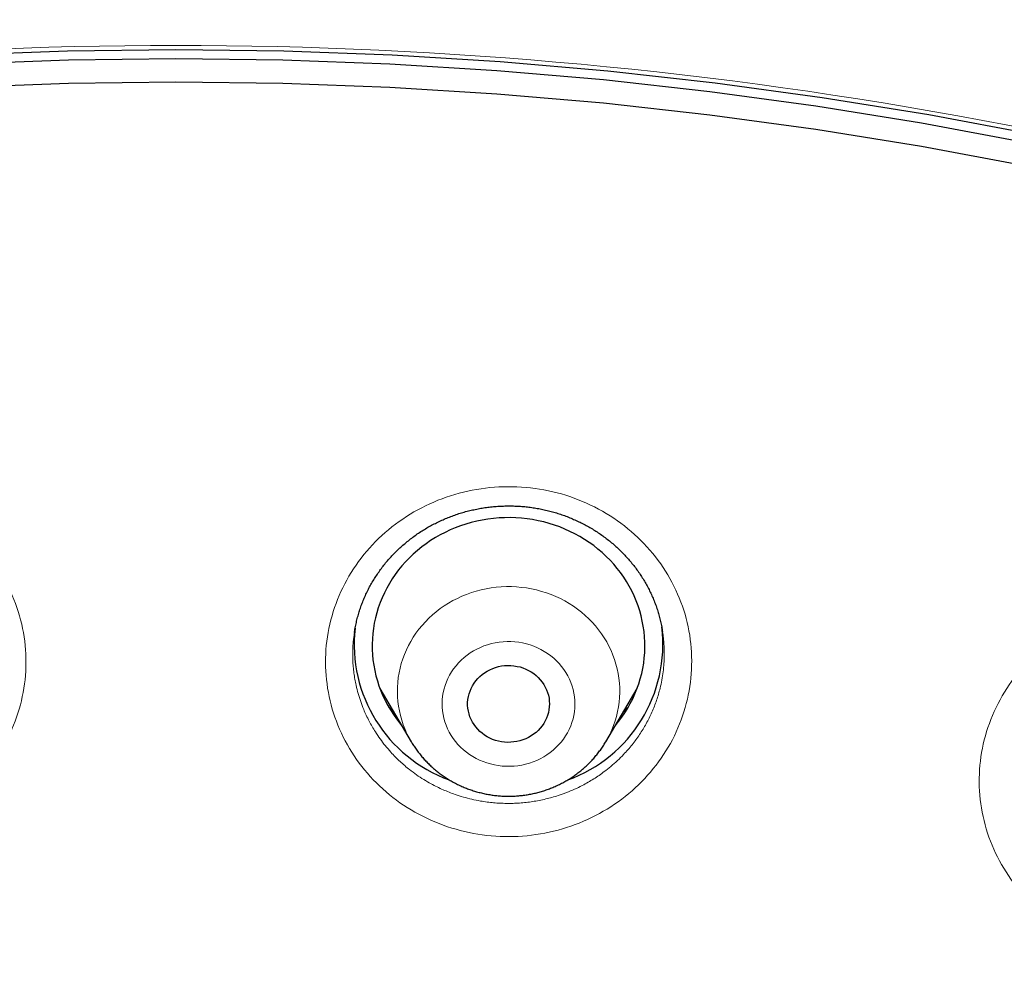
# Model space of a CAD drawing. Units: millimetres. Extents: x 8 to 450, y 12 to 574.
# Drawn here: x 230 to 241, y 553 to 563 of the extents above; entities that cross this region are included whole.
import ezdxf

# ---------------------------------------------------------------- set-up
doc = ezdxf.new("R2010")
doc.units = ezdxf.units.MM

msp = doc.modelspace()

# ---------------------------------------------------------------- linework, layer by layer
at = {"color": 7, "linetype": 'Continuous', "lineweight": 30}
for p, q in [((233.965, 556.528), (233.965, 556.527)), ((237.353, 556.534), (237.353, 556.537)), ((234.246, 555.91), (234.59, 555.326)), ((236.729, 555.326), (237.073, 555.91))]:
    msp.add_line(p, q, dxfattribs=at)
at = {"color": 7, "linetype": 'Continuous', "lineweight": 30, "flags": 128}
for points in [[(229.621, 562.881), (230.81, 562.925), (232, 562.939), (233.19, 562.925), (234.379, 562.881), (235.566, 562.808), (236.751, 562.705), (237.932, 562.574), (239.11, 562.413), (240.283, 562.224), (241.45, 562.006), (242.61, 561.759), (243.763, 561.484), (244.908, 561.18), (246.045, 560.849), (247.172, 560.489), (248.288, 560.102), (249.393, 559.688), (250.486, 559.247), (251.567, 558.779), (252.634, 558.284), (253.687, 557.764)], [(229.645, 562.783), (230.822, 562.827), (232, 562.841)], [(232, 562.841), (233.178, 562.827), (234.355, 562.783), (235.531, 562.711), (236.704, 562.61), (237.874, 562.479), (239.04, 562.321), (240.201, 562.133), (241.356, 561.917), (242.505, 561.673), (243.647, 561.4), (244.781, 561.1), (245.906, 560.772), (247.021, 560.416), (248.127, 560.033), (249.221, 559.622), (250.303, 559.185), (251.373, 558.722), (252.43, 558.232), (253.472, 557.717), (254.5, 557.176)], [(229.645, 562.527), (230.822, 562.57), (232, 562.585)], [(232, 562.585), (233.178, 562.57), (234.355, 562.527), (235.531, 562.454), (236.704, 562.353), (237.874, 562.223), (239.04, 562.064), (240.201, 561.877), (241.356, 561.661), (242.505, 561.416), (243.647, 561.144), (244.781, 560.843), (245.906, 560.515), (247.021, 560.159), (248.127, 559.776), (249.221, 559.366), (250.303, 558.929), (251.373, 558.465), (252.43, 557.976), (253.472, 557.46), (254.5, 556.919)], [(236.835, 555.506), (236.869, 555.548), (236.905, 555.596), (236.939, 555.645), (236.97, 555.695), (236.999, 555.746), (237.026, 555.799), (237.05, 555.853), (237.072, 555.907), (237.092, 555.962), (237.109, 556.018), (237.124, 556.075), (237.136, 556.132), (237.146, 556.189), (237.153, 556.247), (237.157, 556.305), (237.16, 556.364), (237.159, 556.422), (237.156, 556.48), (237.15, 556.538), (237.142, 556.596), (237.131, 556.653), (237.118, 556.71), (237.103, 556.767), (237.084, 556.822), (237.064, 556.877), (237.041, 556.931), (237.015, 556.984), (236.988, 557.037), (236.958, 557.088), (236.926, 557.137), (236.891, 557.186), (236.855, 557.233), (236.816, 557.279), (236.776, 557.323), (236.734, 557.365), (236.689, 557.406), (236.643, 557.445), (236.596, 557.483), (236.546, 557.518), (236.496, 557.552), (236.444, 557.583), (236.39, 557.612), (236.335, 557.64), (236.279, 557.665), (236.222, 557.688), (236.164, 557.709), (236.106, 557.727), (236.046, 557.743), (235.986, 557.757), (235.925, 557.769), (235.864, 557.778), (235.802, 557.784), (235.74, 557.789), (235.678, 557.791), (235.616, 557.79), (235.555, 557.787), (235.493, 557.782), (235.431, 557.774), (235.37, 557.764), (235.31, 557.752), (235.25, 557.737), (235.19, 557.72), (235.132, 557.701), (235.074, 557.679), (235.018, 557.655), (234.962, 557.629), (234.908, 557.601), (234.855, 557.571), (234.803, 557.539), (234.753, 557.504), (234.705, 557.468), (234.658, 557.43), (234.612, 557.39), (234.569, 557.349), (234.527, 557.306), (234.488, 557.261), (234.45, 557.215), (234.414, 557.167), (234.381, 557.118), (234.349, 557.068), (234.32, 557.016), (234.294, 556.964), (234.269, 556.91), (234.247, 556.856), (234.227, 556.8), (234.21, 556.744), (234.196, 556.688), (234.183, 556.631), (234.174, 556.573), (234.166, 556.515), (234.162, 556.457), (234.16, 556.399), (234.16, 556.341), (234.163, 556.283), (234.169, 556.225), (234.177, 556.167), (234.188, 556.109), (234.201, 556.052), (234.217, 555.996), (234.235, 555.94), (234.256, 555.885), (234.279, 555.831), (234.304, 555.778), (234.332, 555.726), (234.362, 555.675), (234.394, 555.625), (234.428, 555.577), (234.464, 555.53), (234.484, 555.506)], [(235.617, 555.321), (235.583, 555.325), (235.55, 555.332), (235.517, 555.341), (235.485, 555.352), (235.454, 555.365), (235.425, 555.381), (235.396, 555.399), (235.369, 555.419), (235.344, 555.44), (235.321, 555.463), (235.299, 555.488), (235.28, 555.515), (235.263, 555.542), (235.248, 555.571), (235.235, 555.601), (235.225, 555.631), (235.218, 555.662), (235.213, 555.694), (235.21, 555.726), (235.21, 555.758), (235.213, 555.79), (235.218, 555.822), (235.225, 555.853), (235.236, 555.883), (235.248, 555.913), (235.263, 555.942), (235.28, 555.969), (235.3, 555.996), (235.321, 556.021), (235.345, 556.044), (235.37, 556.065), (235.397, 556.085), (235.425, 556.103), (235.455, 556.118), (235.486, 556.132), (235.518, 556.143), (235.55, 556.152), (235.584, 556.159), (235.617, 556.163), (235.651, 556.165), (235.685, 556.164), (235.719, 556.161), (235.753, 556.155), (235.786, 556.148), (235.818, 556.137), (235.85, 556.125), (235.88, 556.11), (235.909, 556.094), (235.937, 556.075), (235.963, 556.054), (235.987, 556.032), (236.009, 556.008), (236.03, 555.982), (236.048, 555.955), (236.064, 555.927), (236.078, 555.898), (236.089, 555.868), (236.098, 555.837), (236.105, 555.805), (236.108, 555.773), (236.11, 555.742), (236.108, 555.71), (236.104, 555.678), (236.098, 555.646), (236.089, 555.615), (236.078, 555.585), (236.064, 555.556), (236.048, 555.528), (236.029, 555.501), (236.009, 555.475), (235.987, 555.451), (235.962, 555.429), (235.936, 555.408), (235.909, 555.389), (235.879, 555.373), (235.849, 555.358), (235.818, 555.346), (235.785, 555.336), (235.752, 555.328), (235.719, 555.323), (235.685, 555.32), (235.651, 555.319), (235.617, 555.321)]]:
    msp.add_lwpolyline(points, dxfattribs=at)
at = {"color": 252, "linetype": 'Continuous', "lineweight": 0, "flags": 128}
for points in [[(234.59, 555.326), (234.568, 555.366), (234.543, 555.414), (234.522, 555.462), (234.502, 555.512), (234.486, 555.562), (234.471, 555.613), (234.459, 555.664), (234.45, 555.716), (234.443, 555.769), (234.439, 555.821), (234.437, 555.874), (234.438, 555.927), (234.441, 555.979), (234.447, 556.032), (234.456, 556.084), (234.467, 556.135), (234.48, 556.186), (234.496, 556.237), (234.515, 556.287), (234.536, 556.336), (234.559, 556.384), (234.584, 556.43), (234.612, 556.476), (234.642, 556.521), (234.675, 556.564), (234.709, 556.606), (234.745, 556.646), (234.783, 556.684), (234.823, 556.721), (234.865, 556.756), (234.908, 556.79), (234.953, 556.821), (235, 556.851), (235.048, 556.878), (235.097, 556.903), (235.147, 556.927), (235.199, 556.947), (235.251, 556.966), (235.305, 556.983), (235.359, 556.997), (235.413, 557.009), (235.468, 557.018), (235.524, 557.025), (235.58, 557.03), (235.636, 557.032), (235.692, 557.032), (235.748, 557.029), (235.804, 557.024), (235.859, 557.017), (235.914, 557.007), (235.969, 556.995), (236.023, 556.98), (236.076, 556.964), (236.128, 556.944), (236.18, 556.923), (236.23, 556.9), (236.279, 556.874), (236.326, 556.846), (236.373, 556.817), (236.418, 556.785), (236.461, 556.751), (236.502, 556.716), (236.542, 556.679), (236.58, 556.64), (236.616, 556.599), (236.65, 556.557), (236.682, 556.514), (236.711, 556.469), (236.739, 556.423), (236.764, 556.376), (236.787, 556.328), (236.808, 556.279), (236.826, 556.229), (236.841, 556.179), (236.855, 556.128), (236.865, 556.076), (236.873, 556.024), (236.879, 555.971), (236.882, 555.919), (236.882, 555.866), (236.88, 555.813), (236.876, 555.761), (236.868, 555.708), (236.859, 555.657), (236.846, 555.605), (236.831, 555.554), (236.814, 555.504), (236.794, 555.455), (236.772, 555.406), (236.748, 555.359), (236.73, 555.327)], [(235.729, 556.425), (235.686, 556.428), (235.643, 556.428), (235.599, 556.426), (235.556, 556.421), (235.514, 556.414), (235.472, 556.405), (235.43, 556.393), (235.389, 556.379), (235.35, 556.363), (235.311, 556.345), (235.274, 556.324), (235.238, 556.302), (235.203, 556.277), (235.17, 556.251), (235.139, 556.223), (235.109, 556.193), (235.082, 556.162), (235.056, 556.129), (235.033, 556.095), (235.012, 556.059), (234.993, 556.022), (234.977, 555.985), (234.962, 555.946), (234.951, 555.907), (234.942, 555.867), (234.935, 555.827), (234.931, 555.787), (234.929, 555.746), (234.93, 555.705), (234.934, 555.665), (234.94, 555.625), (234.949, 555.585), (234.96, 555.545), (234.973, 555.507), (234.989, 555.469), (235.008, 555.432), (235.028, 555.396), (235.051, 555.362), (235.076, 555.329), (235.103, 555.297), (235.132, 555.267), (235.163, 555.238), (235.196, 555.211), (235.23, 555.187), (235.266, 555.164), (235.303, 555.143), (235.341, 555.124), (235.381, 555.107), (235.421, 555.093), (235.463, 555.081), (235.505, 555.071), (235.547, 555.064), (235.59, 555.058), (235.633, 555.056), (235.677, 555.056), (235.72, 555.058), (235.763, 555.062), (235.806, 555.069), (235.848, 555.079), (235.889, 555.09), (235.93, 555.104), (235.97, 555.12), (236.008, 555.139), (236.046, 555.159), (236.082, 555.182), (236.116, 555.206), (236.149, 555.232), (236.181, 555.261), (236.21, 555.29), (236.237, 555.322), (236.263, 555.355), (236.286, 555.389), (236.307, 555.424), (236.326, 555.461), (236.343, 555.499), (236.357, 555.537), (236.369, 555.576), (236.378, 555.616), (236.384, 555.656), (236.389, 555.697), (236.39, 555.737), (236.389, 555.778), (236.386, 555.819), (236.379, 555.859), (236.371, 555.899), (236.36, 555.938), (236.346, 555.977), (236.33, 556.015), (236.312, 556.051), (236.291, 556.087), (236.268, 556.122), (236.243, 556.155), (236.216, 556.187), (236.187, 556.217), (236.156, 556.245), (236.123, 556.272), (236.089, 556.297), (236.053, 556.32), (236.016, 556.341), (235.978, 556.36), (235.938, 556.376), (235.898, 556.391), (235.857, 556.403), (235.815, 556.413), (235.772, 556.42), (235.729, 556.425)]]:
    msp.add_lwpolyline(points, dxfattribs=at)
at = {"color": 7, "linetype": 'Continuous', "lineweight": 30}
for centre, start, end in [((235.55, 556.398), 173.5966, 250.042), ((235.769, 556.398), 289.9201, 6.8719)]:
    msp.add_arc(centre, 1.588, start, end, dxfattribs=at)
for points, knots in [([(279.178, 531.721), (279.178, 531.726), (279.177, 531.735), (279.177, 531.747), (279.176, 531.759), (279.175, 531.769), (279.175, 531.78), (279.174, 531.791), (279.173, 531.811), (279.171, 531.841), (279.169, 531.882), (279.166, 531.927), (279.163, 531.977), (279.16, 532.029), (279.156, 532.083), (279.151, 532.16), (279.145, 532.258), (279.137, 532.373), (279.13, 532.462), (279.126, 532.523), (279.123, 532.558), (279.121, 532.585), (279.119, 532.604), (279.118, 532.618), (279.117, 532.632), (279.116, 532.651), (279.114, 532.678), (279.111, 532.715), (279.107, 532.758), (279.101, 532.834), (279.092, 532.941), (279.08, 533.077), (279.068, 533.219), (279.054, 533.366), (279.039, 533.517), (279.024, 533.672), (279.004, 533.858), (278.981, 534.071), (278.954, 534.307), (278.933, 534.485), (278.918, 534.605), (278.91, 534.671), (278.901, 534.737), (278.893, 534.801), (278.885, 534.864), (278.877, 534.921), (278.87, 534.972), (278.865, 535.013), (278.861, 535.045), (278.857, 535.069), (278.855, 535.089), (278.852, 535.104), (278.85, 535.121), (278.847, 535.142), (278.843, 535.17), (278.839, 535.204), (278.833, 535.246), (278.826, 535.297), (278.817, 535.357), (278.808, 535.424), (278.797, 535.497), (278.785, 535.578), (278.765, 535.713), (278.736, 535.897), (278.7, 536.125), (278.664, 536.344), (278.628, 536.556), (278.593, 536.759), (278.558, 536.955), (278.523, 537.142), (278.49, 537.319), (278.457, 537.487), (278.426, 537.646), (278.396, 537.796), (278.367, 537.936), (278.339, 538.068), (278.314, 538.19), (278.289, 538.302), (278.267, 538.406), (278.246, 538.5), (278.23, 538.573), (278.218, 538.628), (278.209, 538.665), (278.202, 538.7), (278.194, 538.732), (278.189, 538.758), (278.184, 538.779), (278.179, 538.799), (278.174, 538.822), (278.167, 538.851), (278.16, 538.884), (278.151, 538.921), (278.142, 538.961), (278.13, 539.011), (278.116, 539.072), (278.099, 539.145), (278.08, 539.224), (278.059, 539.309), (278.037, 539.401), (278.013, 539.498), (277.988, 539.602), (277.951, 539.747), (277.905, 539.931), (277.848, 540.148), (277.791, 540.364), (277.733, 540.578), (277.674, 540.789), (277.617, 540.994), (277.56, 541.191), (277.504, 541.381), (277.45, 541.563), (277.397, 541.739), (277.346, 541.907), (277.295, 542.068), (277.247, 542.22), (277.201, 542.365), (277.157, 542.502), (277.114, 542.631), (277.08, 542.736), (277.053, 542.817), (277.033, 542.876), (277.014, 542.933), (276.995, 542.988), (276.977, 543.041), (276.96, 543.092), (276.945, 543.137), (276.932, 543.174), (276.922, 543.201), (276.915, 543.223), (276.909, 543.241), (276.902, 543.26), (276.893, 543.287), (276.881, 543.322), (276.865, 543.366), (276.847, 543.419), (276.825, 543.481), (276.801, 543.55), (276.773, 543.627), (276.743, 543.711), (276.71, 543.804), (276.676, 543.898), (276.64, 543.995), (276.605, 544.092), (276.567, 544.193), (276.529, 544.297), (276.49, 544.4), (276.434, 544.546), (276.362, 544.733), (276.277, 544.952), (276.196, 545.155), (276.12, 545.345), (276.045, 545.528), (275.971, 545.706), (275.899, 545.878), (275.828, 546.046), (275.759, 546.207), (275.691, 546.363), (275.616, 546.533), (275.533, 546.721), (275.44, 546.928), (275.36, 547.103), (275.294, 547.245), (275.244, 547.353), (275.193, 547.462), (275.141, 547.572), (275.088, 547.683), (275.04, 547.784), (274.998, 547.872), (274.962, 547.945), (274.931, 548.01), (274.902, 548.068), (274.877, 548.118), (274.858, 548.157), (274.845, 548.185), (274.836, 548.203), (274.829, 548.216), (274.825, 548.226), (274.821, 548.233), (274.815, 548.246), (274.805, 548.265), (274.791, 548.293), (274.774, 548.328), (274.754, 548.367), (274.732, 548.411), (274.707, 548.461), (274.679, 548.517), (274.648, 548.579), (274.565, 548.743), (274.43, 549.005), (274.267, 549.315), (274.128, 549.575), (274.014, 549.784), (273.9, 549.992), (273.785, 550.199), (273.669, 550.405), (273.541, 550.628), (273.402, 550.869), (273.248, 551.13), (273.089, 551.397), (272.923, 551.669), (272.768, 551.922), (272.623, 552.153), (272.489, 552.364), (272.372, 552.547), (272.271, 552.702), (272.19, 552.826), (272.112, 552.945), (272.039, 553.055), (271.973, 553.154), (271.912, 553.244), (271.856, 553.328), (271.804, 553.405), (271.756, 553.476), (271.712, 553.54), (271.671, 553.6), (271.633, 553.655), (271.6, 553.703), (271.57, 553.746), (271.543, 553.785), (271.52, 553.818), (271.502, 553.845), (271.488, 553.864), (271.475, 553.883), (271.462, 553.902), (271.447, 553.923), (271.43, 553.947), (271.407, 553.98), (271.375, 554.025), (271.334, 554.084), (271.288, 554.148), (271.238, 554.219), (271.184, 554.295), (271.125, 554.378), (271.061, 554.467), (270.992, 554.562), (270.919, 554.663), (270.837, 554.774), (270.747, 554.896), (270.649, 555.029), (270.545, 555.168), (270.435, 555.313), (270.299, 555.492), (270.134, 555.707), (269.938, 555.958), (269.735, 556.214), (269.524, 556.476), (269.307, 556.742), (269.083, 557.011), (268.853, 557.284), (268.615, 557.561), (268.391, 557.819), (268.181, 558.057), (267.987, 558.273), (267.824, 558.453), (267.694, 558.595), (267.598, 558.699), (267.503, 558.801), (267.411, 558.899), (267.325, 558.992), (267.243, 559.078), (267.167, 559.158), (267.097, 559.232), (267.032, 559.3), (266.973, 559.361), (266.92, 559.416), (266.872, 559.465), (266.83, 559.509), (266.794, 559.546), (266.764, 559.577), (266.74, 559.602), (266.719, 559.622), (266.703, 559.639), (266.686, 559.656), (266.669, 559.674), (266.646, 559.697), (266.616, 559.728), (266.579, 559.765), (266.538, 559.807), (266.489, 559.856), (266.431, 559.914), (266.365, 559.981), (266.292, 560.053), (266.213, 560.131), (266.128, 560.216), (266.041, 560.301), (265.953, 560.387), (265.864, 560.474), (265.77, 560.564), (265.672, 560.659), (265.569, 560.757), (265.461, 560.86), (265.284, 561.027), (265.04, 561.253), (264.726, 561.54), (264.41, 561.824), (264.091, 562.104), (263.775, 562.377), (263.461, 562.643), (263.151, 562.902), (262.843, 563.153), (262.539, 563.398), (262.212, 563.656), (261.864, 563.927), (261.492, 564.209), (261.124, 564.484), (260.758, 564.75), (260.484, 564.947), (260.3, 565.076), (260.206, 565.142), (260.113, 565.208), (260.02, 565.273), (259.928, 565.336), (259.834, 565.401), (259.741, 565.465), (259.649, 565.527), (259.564, 565.585), (259.492, 565.633), (259.432, 565.673), (259.383, 565.707), (259.343, 565.733), (259.312, 565.754), (259.29, 565.769), (259.271, 565.781), (259.255, 565.792), (259.241, 565.801), (259.224, 565.812), (259.204, 565.826), (259.18, 565.842), (259.143, 565.866), (259.091, 565.901), (259.023, 565.945), (258.947, 565.995), (258.863, 566.05), (258.77, 566.11), (258.671, 566.174), (258.566, 566.242), (258.456, 566.312), (258.338, 566.387), (258.212, 566.466), (258.081, 566.549), (257.944, 566.634), (257.801, 566.722), (257.652, 566.814), (257.495, 566.909), (257.33, 567.008), (257.162, 567.108), (256.99, 567.209), (256.816, 567.311), (256.639, 567.414), (256.461, 567.516), (256.212, 567.658), (255.892, 567.836), (255.503, 568.049), (255.119, 568.254), (254.736, 568.455), (254.355, 568.65), (253.977, 568.84), (253.603, 569.023), (253.234, 569.2), (252.871, 569.37), (252.513, 569.535), (252.16, 569.694), (251.812, 569.847), (251.471, 569.994), (251.135, 570.136), (250.804, 570.273), (250.478, 570.404), (250.157, 570.532), (249.83, 570.659), (249.498, 570.785), (249.161, 570.91), (248.83, 571.03), (248.505, 571.145), (248.185, 571.256), (247.869, 571.363), (247.558, 571.467), (247.254, 571.565), (246.956, 571.66), (246.572, 571.779), (246.1, 571.921), (245.559, 572.077), (245.041, 572.219), (244.546, 572.35), (244.054, 572.475), (243.619, 572.581), (243.24, 572.67), (242.916, 572.743), (242.595, 572.814), (242.274, 572.882), (241.953, 572.948), (241.61, 573.017), (241.239, 573.088), (240.841, 573.161), (240.435, 573.233), (240.017, 573.302), (239.588, 573.37), (239.147, 573.436), (238.698, 573.499), (238.239, 573.559), (237.775, 573.615), (237.304, 573.667), (236.828, 573.716), (236.343, 573.761), (235.85, 573.802), (235.348, 573.838), (234.838, 573.87), (234.322, 573.897), (233.793, 573.919), (233.254, 573.935), (232.704, 573.946), (232.146, 573.951), (231.58, 573.949), (231.006, 573.941), (230.43, 573.926), (229.852, 573.905), (229.273, 573.876), (228.702, 573.842), (228.141, 573.801), (227.589, 573.755), (227.036, 573.703), (226.482, 573.644), (225.957, 573.583), (225.463, 573.52), (224.998, 573.457), (224.534, 573.389), (224.073, 573.317), (223.619, 573.242), (223.182, 573.166), (222.762, 573.089), (222.359, 573.011), (221.964, 572.932), (221.577, 572.851), (221.19, 572.767), (220.805, 572.68), (220.421, 572.59), (220.045, 572.499), (219.679, 572.408), (219.321, 572.316), (218.997, 572.229), (218.704, 572.149), (218.442, 572.076), (218.185, 572.003), (217.933, 571.93), (217.682, 571.856), (217.412, 571.774), (217.121, 571.684), (216.808, 571.585), (216.489, 571.482), (216.164, 571.375), (215.837, 571.264), (215.506, 571.149), (215.173, 571.031), (214.834, 570.908), (214.485, 570.778), (214.125, 570.641), (213.755, 570.497), (213.384, 570.349), (213.011, 570.197), (212.638, 570.04), (212.264, 569.88), (211.843, 569.695), (211.374, 569.484), (210.857, 569.244), (210.341, 568.996), (209.858, 568.758), (209.408, 568.529), (208.99, 568.312), (208.57, 568.088), (208.146, 567.857), (207.722, 567.62), (207.297, 567.378), (206.873, 567.13), (206.446, 566.874), (206.126, 566.677), (205.91, 566.543), (205.801, 566.475), (205.693, 566.407), (205.588, 566.34), (205.489, 566.277), (205.396, 566.218), (205.31, 566.162), (205.229, 566.11), (205.153, 566.061), (205.083, 566.015), (205.019, 565.973), (204.963, 565.936), (204.913, 565.903), (204.872, 565.876), (204.838, 565.854), (204.812, 565.837), (204.791, 565.823), (204.776, 565.813), (204.767, 565.807), (204.762, 565.803), (204.758, 565.801), (204.752, 565.797), (204.743, 565.791), (204.73, 565.782), (204.705, 565.765), (204.668, 565.741), (204.618, 565.708), (204.563, 565.67), (204.502, 565.629), (204.433, 565.583), (204.357, 565.531), (204.274, 565.474), (204.184, 565.413), (204.088, 565.347), (203.985, 565.276), (203.878, 565.202), (203.768, 565.124), (203.654, 565.044), (203.535, 564.96), (203.411, 564.871), (203.275, 564.774), (203.129, 564.668), (202.976, 564.556), (202.822, 564.443), (202.671, 564.331), (202.522, 564.22), (202.376, 564.109), (202.233, 564), (202.06, 563.868), (201.86, 563.712), (201.633, 563.534), (201.414, 563.36), (201.201, 563.189), (200.996, 563.022), (200.801, 562.861), (200.616, 562.707), (200.44, 562.56), (200.271, 562.416), (200.107, 562.275), (199.949, 562.139), (199.797, 562.006), (199.65, 561.876), (199.509, 561.751), (199.374, 561.629), (199.23, 561.499), (199.077, 561.36), (198.916, 561.212), (198.753, 561.061), (198.587, 560.905), (198.42, 560.746), (198.259, 560.592), (198.104, 560.443), (197.955, 560.298), (197.838, 560.182), (197.751, 560.096), (197.691, 560.036), (197.633, 559.978), (197.575, 559.921), (197.52, 559.865), (197.471, 559.815), (197.427, 559.772), (197.391, 559.734), (197.362, 559.705), (197.34, 559.683), (197.325, 559.667), (197.312, 559.654), (197.3, 559.642), (197.288, 559.63), (197.272, 559.613), (197.25, 559.591), (197.224, 559.564), (197.193, 559.532), (197.157, 559.495), (197.116, 559.453), (197.071, 559.407), (196.997, 559.33), (196.895, 559.223), (196.766, 559.087), (196.63, 558.943), (196.488, 558.791), (196.339, 558.63), (196.186, 558.464), (196.031, 558.293), (195.869, 558.112), (195.7, 557.922), (195.525, 557.722), (195.346, 557.516), (195.167, 557.307), (194.987, 557.095), (194.776, 556.842), (194.535, 556.549), (194.265, 556.215), (194.001, 555.88), (193.74, 555.544), (193.485, 555.208), (193.293, 554.951), (193.162, 554.773), (193.089, 554.674), (193.018, 554.576), (192.95, 554.482), (192.886, 554.393), (192.826, 554.31), (192.771, 554.233), (192.721, 554.161), (192.674, 554.095), (192.631, 554.035), (192.593, 553.981), (192.56, 553.933), (192.532, 553.893), (192.508, 553.859), (192.49, 553.833), (192.478, 553.815), (192.469, 553.803), (192.462, 553.792), (192.452, 553.778), (192.439, 553.76), (192.422, 553.735), (192.402, 553.705), (192.376, 553.667), (192.344, 553.622), (192.307, 553.568), (192.268, 553.51), (192.197, 553.407), (192.063, 553.208), (191.884, 552.939), (191.69, 552.642), (191.514, 552.368), (191.369, 552.139), (191.253, 551.955), (191.167, 551.815), (191.077, 551.67), (190.985, 551.52), (190.889, 551.36), (190.788, 551.191), (190.682, 551.012), (190.574, 550.827), (190.463, 550.635), (190.349, 550.437), (190.247, 550.255), (190.155, 550.091), (190.075, 549.946), (189.994, 549.798), (189.911, 549.647), (189.828, 549.493), (189.745, 549.337), (189.669, 549.193), (189.602, 549.065), (189.545, 548.955), (189.492, 548.854), (189.444, 548.76), (189.4, 548.674), (189.361, 548.596), (189.326, 548.526), (189.294, 548.464), (189.267, 548.409), (189.243, 548.362), (189.223, 548.322), (189.207, 548.29), (189.195, 548.265), (189.184, 548.244), (189.173, 548.221), (189.159, 548.193), (189.142, 548.157), (189.12, 548.113), (189.094, 548.061), (189.066, 548.004), (189.036, 547.942), (189.004, 547.875), (188.968, 547.8), (188.927, 547.715), (188.881, 547.619), (188.833, 547.518), (188.782, 547.41), (188.729, 547.294), (188.672, 547.172), (188.615, 547.048), (188.558, 546.923), (188.503, 546.8), (188.448, 546.679), (188.377, 546.518), (188.289, 546.318), (188.187, 546.082), (188.09, 545.853), (187.998, 545.632), (187.91, 545.418), (187.827, 545.212), (187.748, 545.014), (187.673, 544.824), (187.602, 544.641), (187.535, 544.464), (187.471, 544.295), (187.411, 544.134), (187.355, 543.984), (187.304, 543.842), (187.255, 543.706), (187.209, 543.576), (187.173, 543.476), (187.148, 543.404), (187.133, 543.36), (187.119, 543.321), (187.108, 543.288), (187.098, 543.261), (187.091, 543.239), (187.084, 543.22), (187.077, 543.199), (187.068, 543.172), (187.056, 543.138), (187.041, 543.095), (187.024, 543.045), (187.005, 542.988), (186.983, 542.924), (186.959, 542.853), (186.933, 542.774), (186.905, 542.689), (186.874, 542.596), (186.841, 542.496), (186.808, 542.391), (186.758, 542.236), (186.694, 542.035), (186.614, 541.777), (186.534, 541.511), (186.453, 541.238), (186.377, 540.971), (186.304, 540.71), (186.234, 540.456), (186.167, 540.207), (186.102, 539.957), (186.038, 539.707), (185.976, 539.455), (185.931, 539.268), (185.901, 539.143), (185.886, 539.081), (185.873, 539.024), (185.86, 538.971), (185.849, 538.92), (185.837, 538.871), (185.827, 538.826), (185.82, 538.794), (185.815, 538.774), (185.813, 538.764), (185.811, 538.755), (185.808, 538.744), (185.805, 538.73), (185.801, 538.713), (185.796, 538.689), (185.789, 538.658), (185.78, 538.619), (185.77, 538.574), (185.759, 538.523), (185.746, 538.465), (185.732, 538.4), (185.716, 538.33), (185.7, 538.253), (185.682, 538.17), (185.664, 538.083), (185.632, 537.93), (185.588, 537.717), (185.535, 537.445), (185.484, 537.182), (185.437, 536.927), (185.394, 536.682), (185.353, 536.446), (185.315, 536.22), (185.28, 536.003), (185.254, 535.836), (185.236, 535.718), (185.225, 535.646), (185.215, 535.575), (185.204, 535.506), (185.194, 535.437), (185.185, 535.369), (185.175, 535.304), (185.167, 535.247), (185.161, 535.201), (185.156, 535.167), (185.152, 535.14), (185.15, 535.12), (185.147, 535.103), (185.145, 535.084), (185.141, 535.059), (185.137, 535.025), (185.131, 534.981), (185.123, 534.924), (185.115, 534.858), (185.106, 534.79), (185.097, 534.721), (185.088, 534.651), (185.079, 534.577), (185.061, 534.43), (185.034, 534.209), (185.004, 533.938), (184.977, 533.684), (184.954, 533.449), (184.937, 533.267), (184.925, 533.138), (184.919, 533.066), (184.913, 532.998), (184.907, 532.935), (184.902, 532.874), (184.897, 532.817), (184.893, 532.764), (184.89, 532.721), (184.887, 532.687), (184.885, 532.662), (184.884, 532.647), (184.883, 532.636), (184.882, 532.624), (184.881, 532.605), (184.878, 532.576), (184.875, 532.536), (184.872, 532.484), (184.867, 532.426), (184.863, 532.362), (184.858, 532.291), (184.853, 532.218), (184.848, 532.147), (184.844, 532.079), (184.84, 532.016), (184.836, 531.961), (184.833, 531.913), (184.831, 531.871), (184.829, 531.835), (184.827, 531.803), (184.825, 531.775), (184.823, 531.748), (184.823, 531.73), (184.822, 531.721)], [0, 0, 0, 0, 0.000127, 0.000231, 0.000316, 0.000383, 0.000456, 0.000538, 0.000631, 0.000898, 0.001191, 0.001537, 0.00189, 0.002284, 0.002687, 0.003079, 0.003978, 0.004825, 0.005621, 0.00593, 0.006184, 0.006381, 0.006522, 0.006609, 0.006701, 0.006821, 0.007034, 0.0073, 0.007621, 0.007996, 0.00897, 0.009979, 0.011023, 0.012102, 0.013216, 0.014365, 0.015545, 0.017335, 0.019079, 0.020779, 0.021271, 0.021759, 0.022243, 0.022724, 0.023198, 0.023628, 0.024002, 0.02432, 0.024538, 0.024719, 0.024863, 0.024969, 0.025073, 0.025231, 0.025443, 0.025697, 0.025987, 0.02638, 0.026825, 0.027323, 0.027872, 0.028473, 0.029126, 0.03089, 0.032588, 0.034221, 0.035789, 0.037321, 0.038785, 0.040181, 0.041509, 0.042769, 0.04396, 0.045084, 0.046139, 0.047124, 0.048041, 0.048889, 0.049668, 0.050379, 0.05102, 0.051322, 0.051606, 0.051873, 0.052114, 0.05231, 0.052463, 0.05259, 0.052764, 0.052986, 0.053242, 0.053522, 0.053825, 0.054152, 0.054655, 0.055205, 0.055803, 0.056448, 0.057141, 0.057881, 0.058668, 0.059491, 0.06119, 0.062842, 0.064448, 0.066116, 0.067731, 0.069292, 0.070799, 0.072252, 0.073651, 0.074997, 0.076289, 0.077527, 0.07871, 0.079818, 0.080873, 0.081875, 0.082823, 0.083294, 0.083751, 0.084193, 0.084621, 0.085035, 0.085435, 0.085801, 0.086076, 0.086291, 0.086446, 0.086571, 0.086714, 0.0869, 0.087183, 0.087531, 0.087943, 0.088421, 0.088963, 0.089559, 0.090217, 0.090938, 0.091721, 0.092435, 0.093193, 0.093997, 0.094815, 0.095623, 0.09642, 0.098259, 0.100039, 0.10158, 0.103075, 0.104523, 0.105926, 0.107306, 0.108639, 0.109924, 0.111161, 0.112376, 0.114, 0.115661, 0.117359, 0.118222, 0.119094, 0.119976, 0.120868, 0.121768, 0.122667, 0.123317, 0.123908, 0.124439, 0.12491, 0.125322, 0.125674, 0.125847, 0.126001, 0.126116, 0.126177, 0.126229, 0.126306, 0.126476, 0.126707, 0.126999, 0.127311, 0.127672, 0.128081, 0.128538, 0.129044, 0.129594, 0.132566, 0.135517, 0.137263, 0.139001, 0.140732, 0.142455, 0.144173, 0.145919, 0.148067, 0.150271, 0.152533, 0.154852, 0.157228, 0.159007, 0.160817, 0.162657, 0.163755, 0.164852, 0.16589, 0.166863, 0.167706, 0.168494, 0.169227, 0.169904, 0.170526, 0.171092, 0.171603, 0.172101, 0.172532, 0.172897, 0.173226, 0.173563, 0.173771, 0.173935, 0.174088, 0.174259, 0.174447, 0.174654, 0.174879, 0.175337, 0.175856, 0.176435, 0.177057, 0.177737, 0.178473, 0.179267, 0.180117, 0.181025, 0.18199, 0.183118, 0.184315, 0.185581, 0.186902, 0.188249, 0.190485, 0.192785, 0.19515, 0.19758, 0.200076, 0.20259, 0.205167, 0.207806, 0.210509, 0.212567, 0.214661, 0.216789, 0.217805, 0.218828, 0.21985, 0.22082, 0.221731, 0.222583, 0.223377, 0.224111, 0.224787, 0.225404, 0.225952, 0.226444, 0.226879, 0.227257, 0.227557, 0.227808, 0.22801, 0.228178, 0.228328, 0.228506, 0.228714, 0.229048, 0.229426, 0.229848, 0.230314, 0.230926, 0.231601, 0.232339, 0.233138, 0.234001, 0.234925, 0.235768, 0.236656, 0.23759, 0.23857, 0.239596, 0.240668, 0.24178, 0.244827, 0.247829, 0.25092, 0.25396, 0.25695, 0.25989, 0.26278, 0.265619, 0.268409, 0.271148, 0.274529, 0.277857, 0.281131, 0.284352, 0.28752, 0.28834, 0.289155, 0.289967, 0.290775, 0.291579, 0.292351, 0.293203, 0.293993, 0.294721, 0.295386, 0.295843, 0.296264, 0.296652, 0.296864, 0.297062, 0.297225, 0.297344, 0.297459, 0.297598, 0.297769, 0.297975, 0.298212, 0.29872, 0.299298, 0.299944, 0.30066, 0.301445, 0.3023, 0.303169, 0.304099, 0.305092, 0.306146, 0.307261, 0.308393, 0.309581, 0.310827, 0.312129, 0.313488, 0.314905, 0.316293, 0.317731, 0.319195, 0.32065, 0.322094, 0.325281, 0.328417, 0.331502, 0.334537, 0.337582, 0.340574, 0.343513, 0.346399, 0.349233, 0.352014, 0.354743, 0.357418, 0.360041, 0.362612, 0.365131, 0.367607, 0.370039, 0.372428, 0.375006, 0.377532, 0.380006, 0.382427, 0.384797, 0.38715, 0.38945, 0.391696, 0.393888, 0.396026, 0.400153, 0.404241, 0.407858, 0.411444, 0.414999, 0.418523, 0.420855, 0.423173, 0.425478, 0.427768, 0.430048, 0.432356, 0.435128, 0.437957, 0.440842, 0.443784, 0.446837, 0.44995, 0.45312, 0.45635, 0.459638, 0.462924, 0.466267, 0.469666, 0.473122, 0.476634, 0.480203, 0.483821, 0.487457, 0.491281, 0.495119, 0.498972, 0.50296, 0.506964, 0.510983, 0.515018, 0.51907, 0.523137, 0.526986, 0.53085, 0.534728, 0.53862, 0.542526, 0.545792, 0.549068, 0.552353, 0.555628, 0.558844, 0.562002, 0.564926, 0.567797, 0.570616, 0.573382, 0.576096, 0.578918, 0.58168, 0.584384, 0.587029, 0.589614, 0.592141, 0.594085, 0.595993, 0.597865, 0.5997, 0.601519, 0.603368, 0.605629, 0.607936, 0.610287, 0.612684, 0.615126, 0.617569, 0.620056, 0.622586, 0.625161, 0.627916, 0.630714, 0.633531, 0.636364, 0.639213, 0.642077, 0.644957, 0.648943, 0.652958, 0.657003, 0.661077, 0.664363, 0.66769, 0.671061, 0.674476, 0.677935, 0.681376, 0.684859, 0.688385, 0.691953, 0.692866, 0.693782, 0.6947, 0.695586, 0.696421, 0.697203, 0.697932, 0.698609, 0.699263, 0.699859, 0.700397, 0.700878, 0.701302, 0.701668, 0.701931, 0.702154, 0.702336, 0.702477, 0.702528, 0.70257, 0.702604, 0.702638, 0.702716, 0.702839, 0.702976, 0.703353, 0.703779, 0.704254, 0.704778, 0.705352, 0.706016, 0.706735, 0.70751, 0.708341, 0.709228, 0.710171, 0.711112, 0.712102, 0.713142, 0.714232, 0.715371, 0.716702, 0.718076, 0.719436, 0.720778, 0.722101, 0.723405, 0.724691, 0.725959, 0.728066, 0.730121, 0.732122, 0.734069, 0.735962, 0.737803, 0.739488, 0.741127, 0.742717, 0.74426, 0.745755, 0.747203, 0.748603, 0.749956, 0.751261, 0.75252, 0.754127, 0.755693, 0.757218, 0.758928, 0.760583, 0.762183, 0.763729, 0.76522, 0.766657, 0.767271, 0.767876, 0.768469, 0.769052, 0.769623, 0.770153, 0.770572, 0.770948, 0.771281, 0.771457, 0.771618, 0.771761, 0.771856, 0.771971, 0.772139, 0.772358, 0.77263, 0.772953, 0.773321, 0.77374, 0.774209, 0.774727, 0.776039, 0.77739, 0.778781, 0.780314, 0.781892, 0.783515, 0.785184, 0.786897, 0.788764, 0.790681, 0.792649, 0.794656, 0.796661, 0.798659, 0.801784, 0.804891, 0.80798, 0.811052, 0.814105, 0.817141, 0.818033, 0.818922, 0.819809, 0.820659, 0.821454, 0.822194, 0.822879, 0.823509, 0.824105, 0.824642, 0.82512, 0.82554, 0.8259, 0.826202, 0.826445, 0.826577, 0.826681, 0.826758, 0.826873, 0.827038, 0.827254, 0.82752, 0.827837, 0.828251, 0.828729, 0.829254, 0.829782, 0.831455, 0.834485, 0.836818, 0.839183, 0.841581, 0.842732, 0.843926, 0.845166, 0.846451, 0.847782, 0.849242, 0.850754, 0.852317, 0.853931, 0.855596, 0.857311, 0.858496, 0.859703, 0.860934, 0.862187, 0.863464, 0.864764, 0.86607, 0.867033, 0.867932, 0.868767, 0.869538, 0.870246, 0.870879, 0.871451, 0.871961, 0.872409, 0.872796, 0.873122, 0.873386, 0.873589, 0.873725, 0.873906, 0.874137, 0.874417, 0.874786, 0.875214, 0.875683, 0.876187, 0.876726, 0.8773, 0.878022, 0.878794, 0.879614, 0.880484, 0.881422, 0.882411, 0.883427, 0.884428, 0.885415, 0.886387, 0.887345, 0.889292, 0.891176, 0.892995, 0.89475, 0.896441, 0.898069, 0.899632, 0.901131, 0.902569, 0.903953, 0.905284, 0.90656, 0.907715, 0.908822, 0.909881, 0.910892, 0.911855, 0.912226, 0.912573, 0.912875, 0.913132, 0.913343, 0.913507, 0.913641, 0.913798, 0.913988, 0.914265, 0.914598, 0.914985, 0.915427, 0.915924, 0.916476, 0.917082, 0.917744, 0.918461, 0.919233, 0.920056, 0.920886, 0.922815, 0.924705, 0.926849, 0.928941, 0.930981, 0.93297, 0.934906, 0.9368, 0.938662, 0.9406, 0.942503, 0.944372, 0.94486, 0.945335, 0.945772, 0.946169, 0.946526, 0.946935, 0.947276, 0.947549, 0.947655, 0.947715, 0.947774, 0.947858, 0.947964, 0.948095, 0.948249, 0.948499, 0.948794, 0.949134, 0.949518, 0.949957, 0.950442, 0.950973, 0.951552, 0.952176, 0.952844, 0.953517, 0.955616, 0.957651, 0.959622, 0.961529, 0.963373, 0.965122, 0.966809, 0.968431, 0.969986, 0.970532, 0.971068, 0.971596, 0.972116, 0.972626, 0.973128, 0.973621, 0.974088, 0.974396, 0.974648, 0.974845, 0.974987, 0.975092, 0.975235, 0.975417, 0.975631, 0.975989, 0.976411, 0.976896, 0.977445, 0.977921, 0.978437, 0.978991, 0.979574, 0.981698, 0.983885, 0.985583, 0.987316, 0.989085, 0.989623, 0.990163, 0.990671, 0.991135, 0.991554, 0.992014, 0.992403, 0.992723, 0.992972, 0.993151, 0.993259, 0.993303, 0.993393, 0.993534, 0.993715, 0.994044, 0.994421, 0.994846, 0.995319, 0.995841, 0.996396, 0.996923, 0.997417, 0.997878, 0.998305, 0.998635, 0.998942, 0.999226, 0.999426, 0.999619, 0.999809, 1, 1, 1, 1]), ([(233.964, 556.527), (233.965, 556.53), (233.968, 556.552), (233.976, 556.594), (233.989, 556.652), (234.004, 556.71), (234.021, 556.767), (234.04, 556.824), (234.062, 556.879), (234.085, 556.934), (234.111, 556.989), (234.139, 557.042), (234.169, 557.094), (234.201, 557.145), (234.235, 557.196), (234.271, 557.245), (234.308, 557.292), (234.347, 557.338), (234.388, 557.383), (234.431, 557.426), (234.476, 557.468), (234.522, 557.508), (234.57, 557.547), (234.619, 557.584), (234.669, 557.62), (234.721, 557.653), (234.773, 557.685), (234.827, 557.714), (234.883, 557.742), (234.939, 557.768), (234.996, 557.792), (235.054, 557.814), (235.113, 557.835), (235.173, 557.853), (235.233, 557.868), (235.294, 557.882), (235.355, 557.894), (235.416, 557.903), (235.478, 557.911), (235.541, 557.916), (235.603, 557.919), (235.666, 557.92), (235.728, 557.919), (235.791, 557.916), (235.853, 557.91), (235.915, 557.903), (235.976, 557.893), (236.037, 557.881), (236.098, 557.867), (236.158, 557.851), (236.217, 557.833), (236.275, 557.813), (236.333, 557.79), (236.39, 557.766), (236.446, 557.74), (236.501, 557.712), (236.555, 557.682), (236.608, 557.65), (236.659, 557.617), (236.709, 557.581), (236.758, 557.544), (236.805, 557.505), (236.851, 557.465), (236.895, 557.423), (236.937, 557.38), (236.978, 557.335), (237.017, 557.288), (237.055, 557.241), (237.09, 557.192), (237.123, 557.142), (237.155, 557.091), (237.184, 557.039), (237.212, 556.986), (237.237, 556.931), (237.26, 556.876), (237.282, 556.82), (237.301, 556.763), (237.318, 556.706), (237.332, 556.649), (237.344, 556.593), (237.35, 556.555), (237.353, 556.537)], [0, 0, 0, 0, 0.001799, 0.014749, 0.02775, 0.040723, 0.053597, 0.066396, 0.079302, 0.092185, 0.105072, 0.117987, 0.1309, 0.143752, 0.156631, 0.169537, 0.182401, 0.195195, 0.207958, 0.220807, 0.233635, 0.246474, 0.259343, 0.272175, 0.28497, 0.297745, 0.310508, 0.323263, 0.336013, 0.348765, 0.361523, 0.374289, 0.387068, 0.399862, 0.412611, 0.425332, 0.438034, 0.45075, 0.4635, 0.476275, 0.489024, 0.501808, 0.514612, 0.52737, 0.540039, 0.552721, 0.565459, 0.57824, 0.591005, 0.603687, 0.61632, 0.629058, 0.641781, 0.65452, 0.667297, 0.680117, 0.692898, 0.705666, 0.718434, 0.731205, 0.743982, 0.75677, 0.769573, 0.782394, 0.795238, 0.808111, 0.820979, 0.833775, 0.846552, 0.859348, 0.872183, 0.885067, 0.897917, 0.910849, 0.923822, 0.936768, 0.949621, 0.962449, 0.975338, 0.988221, 1, 1, 1, 1]), ([(234.399, 555.65), (234.398, 555.651), (234.381, 555.667), (234.363, 555.684), (234.348, 555.7), (234.347, 555.701)], [0, 0, 0, 0, 0.098377, 0.947382, 1, 1, 1, 1]), ([(236.975, 555.705), (236.968, 555.698), (236.951, 555.68), (236.932, 555.662), (236.921, 555.652)], [0, 0, 0, 0, 0.396301, 1, 1, 1, 1]), ([(234.59, 555.326), (234.594, 555.32), (234.606, 555.299), (234.629, 555.264), (234.659, 555.222), (234.691, 555.181), (234.724, 555.141), (234.76, 555.103), (234.797, 555.066), (234.836, 555.031), (234.876, 554.997), (234.918, 554.965), (234.961, 554.935), (235.006, 554.907), (235.052, 554.881), (235.099, 554.856), (235.147, 554.834), (235.196, 554.813), (235.246, 554.795), (235.296, 554.779), (235.348, 554.765), (235.4, 554.753), (235.452, 554.743), (235.505, 554.735), (235.559, 554.73), (235.612, 554.727), (235.666, 554.726), (235.719, 554.727), (235.772, 554.731), (235.826, 554.737), (235.879, 554.745), (235.931, 554.755), (235.983, 554.768), (236.035, 554.782), (236.085, 554.799), (236.135, 554.818), (236.184, 554.839), (236.232, 554.862), (236.279, 554.887), (236.325, 554.914), (236.369, 554.943), (236.412, 554.974), (236.454, 555.006), (236.494, 555.04), (236.533, 555.076), (236.57, 555.113), (236.605, 555.152), (236.638, 555.193), (236.67, 555.234), (236.699, 555.277), (236.719, 555.308), (236.729, 555.325), (236.73, 555.327)], [0, 0, 0, 0, 0.008208, 0.02858, 0.048969, 0.069377, 0.089804, 0.110251, 0.130718, 0.151205, 0.171712, 0.192238, 0.212784, 0.233349, 0.253933, 0.274534, 0.295151, 0.315785, 0.336433, 0.357095, 0.37777, 0.398456, 0.419153, 0.439858, 0.460572, 0.481292, 0.502018, 0.522748, 0.54348, 0.564213, 0.584945, 0.605676, 0.626404, 0.647126, 0.667843, 0.688553, 0.709253, 0.729944, 0.750623, 0.771289, 0.79194, 0.812577, 0.833197, 0.853799, 0.874383, 0.894947, 0.915492, 0.936016, 0.95652, 0.977003, 0.997465, 1, 1, 1, 1])]:
    msp.add_open_spline(points, degree=3, knots=knots, dxfattribs=at)
at = {"color": 252, "linetype": 'Continuous', "lineweight": 0}
for points, knots in [([(184.838, 531.741), (184.844, 531.93), (184.878, 533.087), (185.139, 535.202), (185.629, 538.071), (186.335, 540.902), (187.232, 543.684), (188.322, 546.405), (189.599, 549.053), (191.057, 551.617), (192.691, 554.085), (194.493, 556.449), (196.455, 558.696), (198.57, 560.818), (200.828, 562.805), (203.22, 564.649), (205.734, 566.342), (208.362, 567.878), (211.09, 569.248), (213.908, 570.448), (216.803, 571.472), (219.764, 572.316), (222.777, 572.976), (225.829, 573.449), (228.908, 573.734), (232, 573.83), (235.092, 573.734), (238.171, 573.449), (241.223, 572.976), (244.236, 572.316), (247.197, 571.472), (250.092, 570.448), (252.91, 569.248), (255.638, 567.878), (258.266, 566.342), (260.78, 564.649), (263.172, 562.805), (265.43, 560.818), (267.545, 558.696), (269.507, 556.449), (271.309, 554.085), (272.943, 551.617), (274.401, 549.053), (275.678, 546.405), (276.768, 543.684), (277.665, 540.902), (278.371, 538.071), (278.861, 535.202), (279.122, 533.087), (279.156, 531.93), (279.162, 531.741)], [0, 0, 0, 0, 0.004208, 0.025764, 0.04732, 0.068876, 0.090432, 0.111989, 0.133545, 0.155101, 0.176657, 0.198213, 0.21977, 0.241326, 0.262882, 0.284438, 0.305994, 0.327551, 0.349107, 0.370663, 0.392219, 0.413775, 0.435331, 0.456888, 0.478444, 0.5, 0.521556, 0.543112, 0.564669, 0.586225, 0.607781, 0.629337, 0.650893, 0.67245, 0.694006, 0.715562, 0.737118, 0.758674, 0.780231, 0.801787, 0.823343, 0.844899, 0.866455, 0.888012, 0.909568, 0.931124, 0.95268, 0.974236, 0.995792, 1, 1, 1, 1]), ([(184.507, 521.087), (184.52, 521.864), (184.549, 523.476), (184.777, 525.915), (185.147, 528.396), (185.668, 530.852), (186.334, 533.278), (187.143, 535.665), (188.094, 538.005), (189.183, 540.291), (190.406, 542.517), (191.761, 544.674), (193.242, 546.757), (194.845, 548.759), (196.564, 550.673), (198.396, 552.493), (200.333, 554.214), (202.37, 555.83), (204.5, 557.336), (206.716, 558.728), (209.012, 560), (211.38, 561.15), (213.814, 562.173), (216.304, 563.067), (218.844, 563.827), (221.425, 564.453), (224.04, 564.942), (226.679, 565.292), (229.335, 565.502), (232, 565.573), (234.665, 565.502), (237.321, 565.292), (239.96, 564.942), (242.575, 564.453), (245.156, 563.827), (247.696, 563.067), (250.186, 562.173), (252.62, 561.15), (254.988, 560), (257.284, 558.728), (259.5, 557.336), (261.63, 555.83), (263.667, 554.214), (265.604, 552.493), (267.436, 550.673), (269.155, 548.759), (270.758, 546.757), (272.239, 544.674), (273.594, 542.517), (274.817, 540.291), (275.906, 538.005), (276.857, 535.665), (277.666, 533.278), (278.332, 530.852), (278.853, 528.396), (279.223, 525.915), (279.451, 523.476), (279.48, 521.864), (279.493, 521.087)], [0, 0, 0, 0, 0.016672, 0.034573, 0.052474, 0.070375, 0.088276, 0.106177, 0.124078, 0.141979, 0.15988, 0.177781, 0.195682, 0.213583, 0.231484, 0.249385, 0.267286, 0.285187, 0.303088, 0.320989, 0.33889, 0.356791, 0.374692, 0.392593, 0.410494, 0.428395, 0.446296, 0.464197, 0.482098, 0.499999, 0.5179, 0.535801, 0.553702, 0.571603, 0.589504, 0.607405, 0.625306, 0.643207, 0.661109, 0.67901, 0.696911, 0.714812, 0.732713, 0.750614, 0.768515, 0.786416, 0.804317, 0.822218, 0.840119, 0.85802, 0.875921, 0.893822, 0.911723, 0.929624, 0.947525, 0.965426, 0.983327, 1, 1, 1, 1]), ([(228.531, 554.29), (228.398, 554.278), (228.267, 554.279), (228.006, 554.304), (227.875, 554.33), (227.622, 554.404), (227.501, 554.453), (227.269, 554.573), (227.158, 554.644), (226.854, 554.885), (226.684, 555.085), (226.438, 555.528), (226.36, 555.776), (226.323, 556.151), (226.323, 556.279), (226.349, 556.529), (226.375, 556.652), (226.452, 556.893), (226.504, 557.011), (226.628, 557.231), (226.701, 557.336), (226.87, 557.531), (226.964, 557.62), (227.167, 557.778), (227.278, 557.849), (227.511, 557.967), (227.633, 558.015), (227.885, 558.087), (228.016, 558.111), (228.28, 558.135), (228.414, 558.134), (228.676, 558.108), (228.804, 558.083), (229.057, 558.009), (229.18, 557.959), (229.411, 557.84), (229.52, 557.769), (229.725, 557.607), (229.818, 557.518), (229.983, 557.323), (230.057, 557.216), (230.181, 556.993), (230.23, 556.877), (230.306, 556.636), (230.332, 556.51), (230.369, 556.135), (230.341, 555.879), (230.188, 555.4), (230.06, 555.172), (229.809, 554.882), (229.714, 554.792), (229.51, 554.633), (229.401, 554.564), (229.168, 554.446), (229.044, 554.398), (228.792, 554.326), (228.663, 554.302), (228.531, 554.29)], [0, 0, 0, 0, 0.03125, 0.03125, 0.0625, 0.0625, 0.09375, 0.09375, 0.125, 0.125, 0.1875, 0.1875, 0.25, 0.25, 0.28125, 0.28125, 0.3125, 0.3125, 0.34375, 0.34375, 0.375, 0.375, 0.40625, 0.40625, 0.4375, 0.4375, 0.46875, 0.46875, 0.5, 0.5, 0.53125, 0.53125, 0.5625, 0.5625, 0.59375, 0.59375, 0.625, 0.625, 0.65625, 0.65625, 0.6875, 0.6875, 0.71875, 0.71875, 0.75, 0.75, 0.8125, 0.8125, 0.875, 0.875, 0.90625, 0.90625, 0.9375, 0.9375, 0.96875, 0.96875, 1, 1, 1, 1]), ([(235.469, 554.29), (235.337, 554.302), (235.208, 554.326), (234.956, 554.398), (234.832, 554.446), (234.599, 554.564), (234.49, 554.633), (234.286, 554.792), (234.191, 554.882), (233.94, 555.172), (233.812, 555.4), (233.659, 555.879), (233.631, 556.136), (233.668, 556.51), (233.694, 556.636), (233.77, 556.877), (233.819, 556.993), (233.943, 557.216), (234.017, 557.323), (234.182, 557.518), (234.275, 557.607), (234.48, 557.769), (234.589, 557.84), (234.82, 557.959), (234.943, 558.009), (235.196, 558.083), (235.324, 558.108), (235.586, 558.134), (235.72, 558.135), (235.984, 558.111), (236.115, 558.087), (236.367, 558.015), (236.489, 557.967), (236.722, 557.849), (236.833, 557.778), (237.036, 557.62), (237.13, 557.531), (237.299, 557.336), (237.372, 557.231), (237.496, 557.011), (237.548, 556.893), (237.625, 556.652), (237.651, 556.529), (237.677, 556.279), (237.677, 556.151), (237.64, 555.776), (237.562, 555.528), (237.316, 555.085), (237.146, 554.885), (236.842, 554.644), (236.731, 554.573), (236.499, 554.453), (236.378, 554.404), (236.125, 554.33), (235.994, 554.304), (235.733, 554.279), (235.602, 554.278), (235.469, 554.29)], [0, 0, 0, 0, 0.03125, 0.03125, 0.0625, 0.0625, 0.09375, 0.09375, 0.125, 0.125, 0.1875, 0.1875, 0.25, 0.25, 0.28125, 0.28125, 0.3125, 0.3125, 0.34375, 0.34375, 0.375, 0.375, 0.40625, 0.40625, 0.4375, 0.4375, 0.46875, 0.46875, 0.5, 0.5, 0.53125, 0.53125, 0.5625, 0.5625, 0.59375, 0.59375, 0.625, 0.625, 0.65625, 0.65625, 0.6875, 0.6875, 0.71875, 0.71875, 0.75, 0.75, 0.8125, 0.8125, 0.875, 0.875, 0.90625, 0.90625, 0.9375, 0.9375, 0.96875, 0.96875, 1, 1, 1, 1]), ([(242.282, 553.056), (242.154, 553.091), (242.032, 553.138), (241.8, 553.253), (241.688, 553.322), (241.482, 553.48), (241.389, 553.567), (241.22, 553.759), (241.145, 553.865), (240.956, 554.195), (240.875, 554.441), (240.819, 554.939), (240.843, 555.196), (240.954, 555.557), (241.004, 555.676), (241.126, 555.9), (241.198, 556.005), (241.363, 556.202), (241.457, 556.293), (241.658, 556.455), (241.766, 556.526), (241.999, 556.649), (242.121, 556.699), (242.371, 556.775), (242.502, 556.802), (242.765, 556.831), (242.896, 556.832), (243.158, 556.811), (243.29, 556.788), (243.544, 556.718), (243.668, 556.671), (243.901, 556.555), (244.011, 556.487), (244.216, 556.329), (244.311, 556.24), (244.48, 556.048), (244.554, 555.945), (244.681, 555.722), (244.732, 555.607), (244.81, 555.368), (244.838, 555.243), (244.866, 554.993), (244.867, 554.867), (244.843, 554.617), (244.818, 554.491), (244.707, 554.13), (244.582, 553.9), (244.253, 553.509), (244.046, 553.342), (243.7, 553.16), (243.576, 553.109), (243.325, 553.033), (243.197, 553.007), (242.934, 552.979), (242.801, 552.977), (242.539, 552.998), (242.41, 553.021), (242.282, 553.056)], [0, 0, 0, 0, 0.03125, 0.03125, 0.0625, 0.0625, 0.09375, 0.09375, 0.125, 0.125, 0.1875, 0.1875, 0.25, 0.25, 0.28125, 0.28125, 0.3125, 0.3125, 0.34375, 0.34375, 0.375, 0.375, 0.40625, 0.40625, 0.4375, 0.4375, 0.46875, 0.46875, 0.5, 0.5, 0.53125, 0.53125, 0.5625, 0.5625, 0.59375, 0.59375, 0.625, 0.625, 0.65625, 0.65625, 0.6875, 0.6875, 0.71875, 0.71875, 0.75, 0.75, 0.8125, 0.8125, 0.875, 0.875, 0.90625, 0.90625, 0.9375, 0.9375, 0.96875, 0.96875, 1, 1, 1, 1]), ([(233.965, 556.527), (233.963, 556.517), (233.957, 556.477), (233.95, 556.406), (233.945, 556.314), (233.946, 556.228), (233.951, 556.151), (233.959, 556.081), (233.969, 556.013), (233.984, 555.938), (234.005, 555.856), (234.033, 555.768), (234.063, 555.688), (234.095, 555.616), (234.126, 555.553), (234.159, 555.493), (234.199, 555.427), (234.247, 555.356), (234.303, 555.282), (234.36, 555.216), (234.414, 555.158), (234.465, 555.109), (234.518, 555.062), (234.578, 555.013), (234.647, 554.961), (234.727, 554.909), (234.802, 554.865), (234.874, 554.828), (234.939, 554.798), (235.005, 554.77), (235.079, 554.742), (235.163, 554.716), (235.256, 554.692), (235.343, 554.674), (235.423, 554.662), (235.472, 554.657), (235.496, 554.654)], [0, 0, 0, 0, 0.011042, 0.045738, 0.080461, 0.115157, 0.141661, 0.168164, 0.193714, 0.219263, 0.253926, 0.288616, 0.323279, 0.349757, 0.376235, 0.401756, 0.427277, 0.461901, 0.496553, 0.531177, 0.557626, 0.584075, 0.609576, 0.635078, 0.669676, 0.704303, 0.738902, 0.765331, 0.791761, 0.817327, 0.842893, 0.877584, 0.912302, 0.946993, 0.973496, 1, 1, 1, 1]), ([(235.496, 554.654), (235.52, 554.652), (235.567, 554.649), (235.638, 554.647), (235.709, 554.647), (235.781, 554.651), (235.853, 554.658), (235.925, 554.667), (235.997, 554.68), (236.068, 554.695), (236.137, 554.713), (236.213, 554.736), (236.296, 554.765), (236.384, 554.802), (236.464, 554.84), (236.534, 554.879), (236.596, 554.916), (236.656, 554.955), (236.719, 555.001), (236.787, 555.054), (236.858, 555.117), (236.92, 555.179), (236.973, 555.238), (237.019, 555.292), (237.061, 555.348), (237.101, 555.405), (237.139, 555.463), (237.174, 555.524), (237.206, 555.586), (237.236, 555.65), (237.264, 555.716), (237.288, 555.781), (237.309, 555.847), (237.329, 555.921), (237.347, 556.004), (237.361, 556.095), (237.369, 556.18), (237.373, 556.258), (237.373, 556.328), (237.369, 556.397), (237.364, 556.465), (237.357, 556.511), (237.353, 556.534)], [0, 0, 0, 0, 0.022766, 0.045533, 0.068457, 0.091381, 0.114803, 0.138225, 0.161818, 0.185412, 0.208263, 0.231115, 0.262121, 0.293151, 0.324157, 0.347844, 0.371531, 0.394407, 0.417283, 0.448322, 0.479385, 0.510424, 0.534136, 0.557847, 0.580735, 0.603622, 0.626669, 0.649716, 0.673264, 0.696813, 0.720535, 0.744257, 0.767136, 0.790016, 0.821058, 0.852124, 0.883166, 0.906878, 0.930591, 0.953446, 0.976302, 1, 1, 1, 1]), ([(234.4, 555.649), (234.392, 555.656), (234.374, 555.672), (234.358, 555.69), (234.347, 555.701)], [0, 0, 0, 0, 0.393175, 1, 1, 1, 1]), ([(236.975, 555.705), (236.965, 555.695), (236.948, 555.676), (236.929, 555.659), (236.921, 555.651)], [0, 0, 0, 0, 0.545848, 1, 1, 1, 1])]:
    msp.add_open_spline(points, degree=3, knots=knots, dxfattribs=at)
msp.add_open_spline([(186.501, 520.23), (186.501, 525.826), (188.87, 537.018), (198.99, 551.249), (214.135, 560.759), (232, 564.098), (249.865, 560.759), (265.01, 551.249), (275.13, 537.018), (277.499, 525.826), (277.499, 520.23)], degree=3, dxfattribs=at)

doc.saveas('drawing.dxf')
